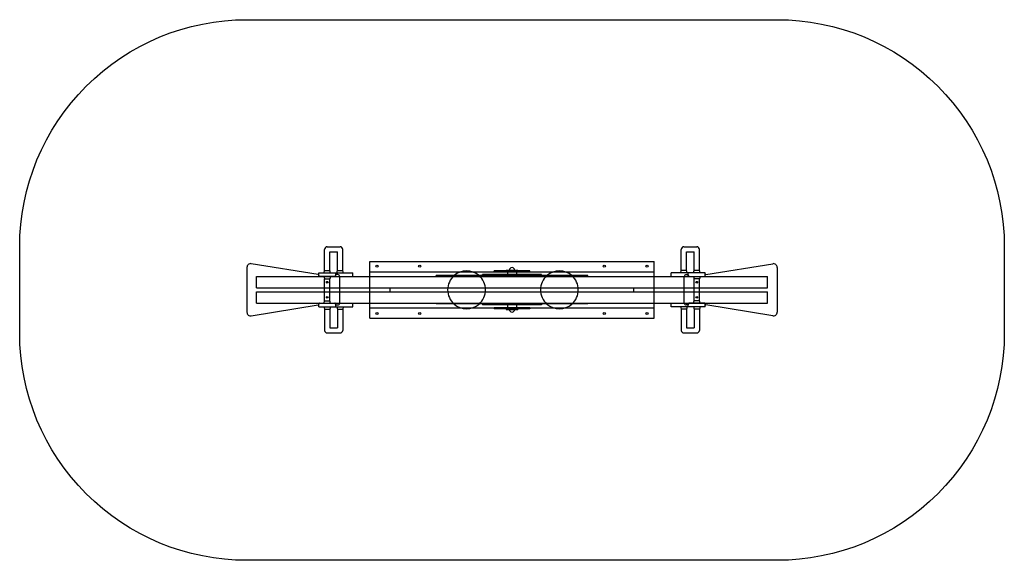
# Model space of a CAD drawing. Extents: x 24324 to 48045, y -13774 to 33123.
# Drawn here: x 32739 to 37939, y 30268 to 33123 of the extents above; entities that cross this region are included whole.
import ezdxf

# ---------------------------------------------------------------- set-up
doc = ezdxf.new("R2010")
doc.units = 0
doc.header["$LTSCALE"] = 250
doc.header["$MEASUREMENT"] = 0
doc.layers.add('00bh251', color=1, linetype='CONTINUOUS')

# ---------------------------------------------------------------- blocks, each defined once
blk = doc.blocks.new('T-ASE0720')
at = {"layer": '00bh251', "color": 0}
for p, q in [((34349.4, 31798.4), (34349.4, 31910)), ((34363, 31923.6), (34431.1, 31923.6)), ((34376.6, 31798.4), (34376.6, 31896.4)), ((34376.6, 31896.4), (34417.5, 31896.4)), ((34417.5, 31798.4), (34417.5, 31896.4)), ((34444.7, 31798.4), (34444.7, 31910)), ((36233.2, 31798.4), (36233.2, 31910)), ((36246.8, 31923.6), (36315, 31923.6)), ((36260.4, 31798.4), (36260.4, 31896.4)), ((36260.4, 31896.4), (36301.4, 31896.4)), ((36301.4, 31798.4), (36301.4, 31896.4)), ((36328.6, 31798.4), (36328.6, 31910)), ((34314.9, 31776.4), (33962.2, 31834.3)), ((34589, 31846.3), (36089, 31846.3)), ((34589, 31546.3), (34589, 31846.3)), ((36089, 31546.3), (36089, 31846.3)), ((36363, 31776.4), (36715.7, 31834.3)), ((33939, 31814.6), (33939, 31696.4)), ((34318, 31786.4), (34499, 31786.4)), ((34318, 31766.4), (34318, 31786.4)), ((34349.4, 31798.4), (34376.6, 31798.4)), ((34408, 31766.4), (34408, 31786.4)), ((34419, 31776.4), (34411, 31776.4)), ((34417.5, 31798.4), (34444.7, 31798.4)), ((34499, 31766.4), (34499, 31786.4)), ((34589, 31791.4), (36089, 31791.4)), ((35494.1, 31776.4), (35183.8, 31776.4)), ((35183.8, 31771.4), (35183.8, 31776.4)), ((35434, 31796.4), (35244, 31796.4)), ((35244, 31791.4), (35244, 31796.4)), ((35434, 31791.4), (35244, 31791.4)), ((35309, 31799.4), (35369, 31799.4)), ((35309, 31796.4), (35309, 31799.4)), ((35315, 31791.4), (35315, 31776.4)), ((35363, 31791.4), (35363, 31776.4)), ((35369, 31796.4), (35369, 31799.4)), ((35434, 31791.4), (35434, 31796.4)), ((35494.1, 31771.4), (35494.1, 31776.4)), ((36178.9, 31766.4), (36178.9, 31786.4)), ((36359.9, 31786.4), (36178.9, 31786.4)), ((36260.4, 31798.4), (36233.2, 31798.4)), ((36259, 31776.4), (36266.9, 31776.4)), ((36269.9, 31766.4), (36269.9, 31786.4)), ((36328.6, 31798.4), (36301.4, 31798.4)), ((36359.9, 31766.4), (36359.9, 31786.4)), ((36739, 31814.6), (36739, 31696.4)), ((33989, 31706.4), (33989, 31766.4)), ((33989, 31766.4), (36689, 31766.4)), ((34403, 31766.4), (34322.9, 31766.4)), ((34349.4, 31754.4), (34376.6, 31754.4)), ((34349.4, 31638.4), (34349.4, 31754.4)), ((34376.6, 31638.4), (34376.6, 31754.4)), ((34429, 31696.4), (34429, 31766.4)), ((34939, 31766.4), (34939, 31771.4)), ((35739, 31771.4), (34939, 31771.4)), ((35739, 31766.4), (35739, 31771.4)), ((36249, 31696.4), (36249, 31766.4)), ((36274.9, 31766.4), (36355, 31766.4)), ((36328.6, 31754.4), (36301.4, 31754.4)), ((36301.4, 31638.4), (36301.4, 31754.4)), ((36328.6, 31638.4), (36328.6, 31754.4)), ((36689, 31706.4), (36689, 31766.4)), ((33939, 31696.4), (33939, 31578.2)), ((33989, 31706.4), (36689, 31706.4)), ((33989, 31626.4), (33989, 31686.4)), ((33989, 31686.4), (36689, 31686.4)), ((34429, 31626.4), (34429, 31696.3)), ((34695, 31686.4), (34695, 31706.4)), ((35982.9, 31686.4), (35982.9, 31706.4)), ((36249, 31626.4), (36249, 31696.3)), ((36689, 31626.4), (36689, 31686.4)), ((36739, 31696.4), (36739, 31578.2)), ((33962.2, 31558.5), (34314.9, 31616.3)), ((33989, 31626.4), (36689, 31626.4)), ((34318, 31606.4), (34318, 31626.4)), ((34322.9, 31626.3), (34403, 31626.3)), ((34349.4, 31638.4), (34376.6, 31638.4)), ((34408, 31606.4), (34408, 31626.4)), ((34411, 31616.3), (34419, 31616.3)), ((34499, 31606.4), (34499, 31626.4)), ((34939, 31621.4), (34939, 31626.4)), ((35739, 31621.4), (34939, 31621.4)), ((35183.8, 31621.2), (35183.8, 31616.2)), ((35494.1, 31616.2), (35183.8, 31616.2)), ((35315, 31616.2), (35315, 31601.2)), ((35363, 31616.2), (35363, 31601.2)), ((35494.1, 31621.2), (35494.1, 31616.2)), ((35739, 31621.4), (35739, 31626.4)), ((36178.9, 31606.4), (36178.9, 31626.4)), ((36266.9, 31616.3), (36259, 31616.3)), ((36269.9, 31606.4), (36269.9, 31626.4)), ((36355, 31626.3), (36274.9, 31626.3)), ((36328.6, 31638.4), (36301.4, 31638.4)), ((36359.9, 31606.4), (36359.9, 31626.4)), ((36715.7, 31558.5), (36363, 31616.3)), ((34318, 31606.4), (34499, 31606.4)), ((34349.4, 31593.4), (34376.6, 31593.4)), ((34349.4, 31593.4), (34349.4, 31481.8)), ((34376.6, 31593.4), (34376.6, 31495.4)), ((34417.5, 31593.4), (34444.7, 31593.4)), ((34417.5, 31593.4), (34417.5, 31495.4)), ((34444.7, 31593.4), (34444.7, 31481.8)), ((34589, 31601.2), (36089, 31601.2)), ((35434, 31601.2), (35244, 31601.2)), ((35244, 31601.2), (35244, 31596.2)), ((35434, 31596.2), (35244, 31596.2)), ((35309, 31595.8), (35309, 31592.8)), ((35309, 31592.8), (35369, 31592.8)), ((35369, 31595.8), (35369, 31592.8)), ((35434, 31601.2), (35434, 31596.2)), ((36359.9, 31606.4), (36178.9, 31606.4)), ((36260.4, 31593.4), (36233.2, 31593.4)), ((36233.2, 31593.4), (36233.2, 31481.8)), ((36260.4, 31593.4), (36260.4, 31495.4)), ((36328.6, 31593.4), (36301.4, 31593.4)), ((36301.4, 31593.4), (36301.4, 31495.4)), ((36328.6, 31593.4), (36328.6, 31481.8)), ((34589, 31546.3), (36089, 31546.3)), ((34363, 31468.2), (34431.1, 31468.2)), ((34376.6, 31495.4), (34417.5, 31495.4)), ((36246.8, 31468.2), (36315, 31468.2)), ((36260.4, 31495.4), (36301.4, 31495.4))]:
    blk.add_line(p, q, dxfattribs=at)
for centre, radius in [((34626, 31821.3), 6), ((34852, 31821.3), 6), ((35826, 31821.3), 6), ((36052, 31821.3), 6), ((34363, 31736.4), 4.5), ((36315, 31736.4), 4.5), ((34363, 31656.4), 4.5), ((36315, 31656.4), 4.5), ((34626, 31571.3), 6), ((34852, 31571.3), 6), ((35826, 31571.3), 6), ((36052, 31571.3), 6)]:
    blk.add_circle(centre, radius, dxfattribs=at)
for centre, radius, start, end in [((34363, 31910), 13.6, 90, 180), ((34431.1, 31910), 13.6, 0, 90), ((36246.8, 31910), 13.6, 90, 180), ((36315, 31910), 13.6, 0, 90), ((33959, 31814.6), 20, 80.6774, 180), ((36719, 31814.6), 20, 0, 99.3226), ((34314.9, 31771.4), 5, 0, 90), ((34411.2, 31771), 5.41, 91.7808, 197.1438), ((34419, 31766.4), 10, 359.734, 89.9996), ((35099.2, 31696.1), 100, 48.5661, 131.4339), ((35339, 31799.4), 14, 0.5905, 179.4095), ((35589.2, 31696.1), 100, 48.5661, 131.4339), ((36259, 31766.4), 10, 90.0004, 180.266), ((36266.7, 31771), 5.41, 342.8562, 88.2192), ((36363, 31771.4), 5, 90, 180), ((34323.1, 31770), 3.54, 155.4992, 266.4283), ((34403, 31769.4), 3, 270, 0), ((35099.3, 31696.1), 100.1, 131.4499, 228.5501), ((35099.1, 31696.1), 100.1, 311.4499, 48.5501), ((35589.3, 31696.1), 100.1, 131.4499, 228.5501), ((35589.1, 31696.1), 100.1, 311.4499, 48.5501), ((36274.9, 31769.4), 3, 180, 270), ((36354.8, 31770), 3.54, 273.5717, 24.5008), ((34314.9, 31621.3), 5, 270, 360), ((34323.1, 31622.8), 3.54, 93.5717, 204.5008), ((34403, 31623.3), 3, 360, 90), ((34411.2, 31621.8), 5.41, 162.8562, 268.2192), ((34419, 31626.3), 10, 270.0004, 0.266), ((35099.2, 31696.1), 100, 228.5661, 311.4339), ((35589.2, 31696.1), 100, 228.5661, 311.4339), ((36259, 31626.3), 10, 179.734, 269.9996), ((36266.7, 31621.8), 5.41, 271.7808, 17.1438), ((36274.9, 31623.3), 3, 90, 180), ((36354.8, 31622.8), 3.54, 335.4992, 86.4283), ((36363, 31621.3), 5, 180, 270), ((33959, 31578.2), 20, 180, 279.3226), ((35339, 31592.8), 14, 180.5905, 359.4095), ((36719, 31578.2), 20, 260.6774, 0), ((34363, 31481.8), 13.6, 180, 270), ((34431.1, 31481.8), 13.6, 270, 0), ((36246.8, 31481.8), 13.6, 180, 270), ((36315, 31481.8), 13.6, 270, 0)]:
    blk.add_arc(centre, radius, start, end, dxfattribs=at)
for points in [[(34347, 31786.4), (34347.9, 31794.9), (34349.4, 31798.4)], [(34379, 31786.4), (34378.1, 31794.9), (34376.6, 31798.4)], [(34415.1, 31786.4), (34416, 31794.9), (34417.5, 31798.4)], [(34447.1, 31786.4), (34446.2, 31794.9), (34444.7, 31798.4)], [(36230.8, 31786.4), (36231.7, 31794.9), (36233.2, 31798.4)], [(36262.8, 31786.4), (36261.9, 31794.9), (36260.4, 31798.4)], [(36299, 31786.4), (36299.9, 31794.9), (36301.4, 31798.4)], [(36331, 31786.4), (36330.1, 31794.9), (36328.6, 31798.4)], [(34347, 31766.4), (34347.9, 31757.8), (34349.4, 31754.4)], [(34379, 31766.4), (34378.1, 31757.8), (34376.6, 31754.4)], [(36299, 31766.4), (36299.9, 31757.8), (36301.4, 31754.4)], [(36331, 31766.4), (36330.1, 31757.8), (36328.6, 31754.4)], [(34347, 31626.4), (34347.9, 31635), (34349.4, 31638.4)], [(34379, 31626.4), (34378.1, 31635), (34376.6, 31638.4)], [(36299, 31626.4), (36299.8, 31635), (36301.4, 31638.4)], [(36331, 31626.4), (36330.1, 31635), (36328.6, 31638.4)], [(34347, 31605.4), (34347.9, 31596.9), (34349.4, 31593.4)], [(34379, 31605.4), (34378.1, 31596.9), (34376.6, 31593.4)], [(34415.1, 31605.4), (34416, 31596.9), (34417.5, 31593.4)], [(34447.1, 31605.4), (34446.2, 31596.9), (34444.7, 31593.4)], [(36230.8, 31605.4), (36231.7, 31596.9), (36233.2, 31593.4)], [(36262.8, 31605.4), (36261.9, 31596.9), (36260.4, 31593.4)], [(36299, 31605.4), (36299.9, 31596.9), (36301.4, 31593.4)], [(36331, 31605.4), (36330.1, 31596.9), (36328.6, 31593.4)]]:
    blk.add_spline(points, degree=3, dxfattribs=at)
blk = doc.blocks.new('TORY-ASE0720')
at = {"layer": '00bh251', "color": 0}
blk.add_lwpolyline([(37939, 31923), (37939, 31467.6, -0.414214), (36739, 30267.6), (33939, 30267.6, -0.414214), (32739, 31467.6), (32739, 31923, -0.414214), (33939, 33123), (36739, 33123, -0.414214), (37939, 31923), (37939, 31467.6)], format="xyb", dxfattribs=at)
blk.add_blockref('T-ASE0720', (0, 0), dxfattribs=at)

msp = doc.modelspace()

# ---------------------------------------------------------------- block references
at = {"layer": '00bh251'}
msp.add_blockref('TORY-ASE0720', (0, 0), dxfattribs=at)

doc.saveas('drawing.dxf')
